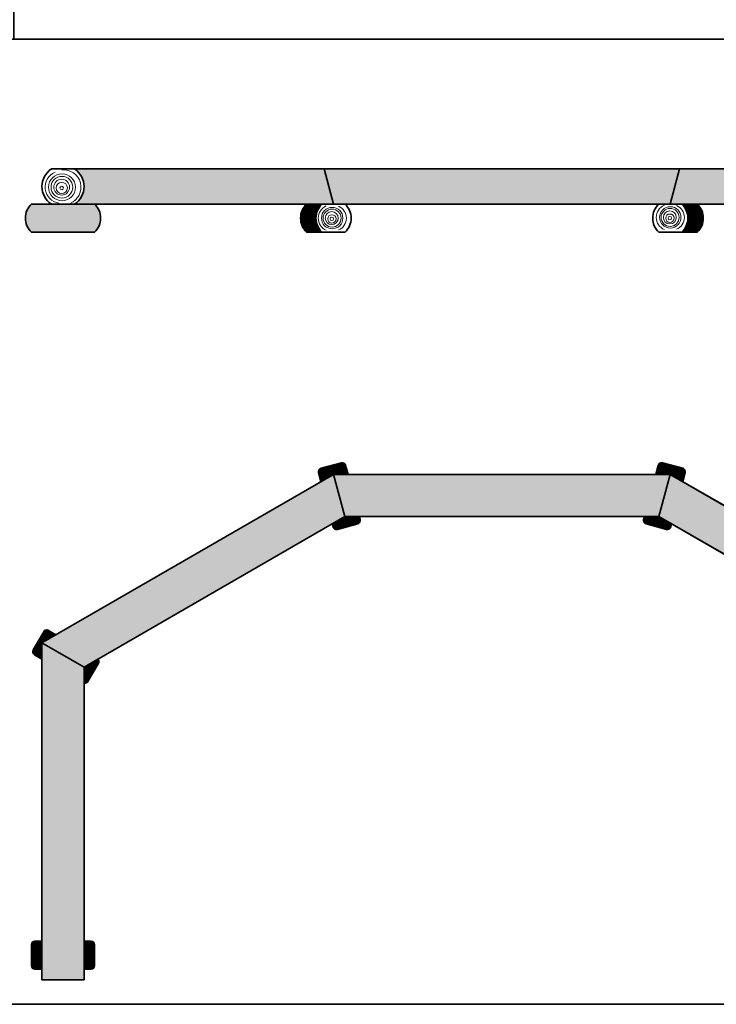
# Model space of a CAD drawing. Units: inches. Extents: x -74 to 1510, y -151 to 1034.
# Drawn here: x 173 to 371, y -34 to 247 of the extents above; entities that cross this region are included whole.
import ezdxf

# ---------------------------------------------------------------- set-up
doc = ezdxf.new("R2010")
doc.units = ezdxf.units.IN
doc.header["$MEASUREMENT"] = 0
doc.layers.add('None', color=7, linetype='Continuous', lineweight=5)

msp = doc.modelspace()

# ---------------------------------------------------------------- hatches: boundary and pattern name
at = {"layer": 'None', "linetype": 'Continuous', "lineweight": 13}
h = msp.add_hatch(dxfattribs=at)
h.set_pattern_fill('Skipping Pen Black HF', scale=0.9999999999999866, angle=315, style=0, pattern_type=2)
h.set_pattern_definition([(360, (225.2275317768308, 198.9999999999999), (0.2111499416043134, -0.2504336516702322), [0.6187184335382206, -0.08838834764831718]), (360, (225.1244120379078, 198.9680819855714), (-0.3191801442855902, -0.2486464342196716), [0.2651650429449517, -0.4419417382415862]), (360, (225.2275317768308, 198.9374999999999), (-0.1988737822087139, -0.2493144486482304), [0.5673393499999922, -0.6397656499999914]), (360, (225.1661509798528, 198.9067011885934), (0.2749859704614313, -0.2499824630767906), [0.5480077554195669, -0.1590990257669711]), (360, (225.2275317768308, 198.8749999999999), (-1.306212789964382e-16, -0.2499999999999966), [0.1656839999999978, -0.04142099999999943]), (360, (225.2275317768308, 198.8437499999999), (-1.167434911886239e-16, -0.2499999999999966), [0.1386999999999981, -0.2262999999999969]), (360, (225.2275317768308, 198.8124999999999), (-1.167434911886239e-16, -0.2499999999999966), []), (360, (225.0133127953776, 198.782098170728), (-1.306212789964382e-16, -0.2499999999999966), [0.9389077499999875, -0.7681972499999896])])
edge = h.paths.add_edge_path()
edge.add_line((188.3166247903555, 193.9999999999999), (262.1384387633062, 193.9999999999999))
edge.add_line((262.1384387633062, 193.9999999999999), (259.458946838995, 203.9999999999999))
edge.add_line((259.458946838995, 203.9999999999999), (188.3166247903555, 203.9999999999999))
edge.add_arc((185.0000000000001, 198.9999999999999), 6.000000000000032, -56.44269023807908, 56.44269023807908, ccw=False)
edge.add_line((188.3166247903555, 193.9999999999999), (188.3166247903555, 193.9999999999999))
h = msp.add_hatch(dxfattribs=at)
h.set_pattern_fill('Skipping Pen Black HF', scale=0.9999999999999866, angle=315, style=0, pattern_type=2)
h.set_pattern_definition([(360, (310.1384387633063, 198.9999999999999), (0.2111499416043134, -0.2504336516702322), [0.6187184335382206, -0.08838834764831718]), (360, (310.0353190243832, 198.9680819855713), (-0.3191801442855902, -0.2486464342196716), [0.2651650429449517, -0.4419417382415862]), (360, (310.1384387633063, 198.9374999999999), (-0.1988737822087139, -0.2493144486482304), [0.5673393499999922, -0.6397656499999914]), (360, (310.0770579663283, 198.9067011885933), (0.2749859704614313, -0.2499824630767906), [0.5480077554195669, -0.1590990257669711]), (360, (310.1384387633063, 198.8749999999999), (-1.306212789964382e-16, -0.2499999999999966), [0.1656839999999978, -0.04142099999999943]), (360, (310.1384387633063, 198.8437499999999), (-1.167434911886239e-16, -0.2499999999999966), [0.1386999999999981, -0.2262999999999969]), (360, (310.1384387633063, 198.8124999999999), (-1.167434911886239e-16, -0.2499999999999966), []), (360, (309.9242197818531, 198.782098170728), (-1.306212789964382e-16, -0.2499999999999966), [0.9389077499999875, -0.7681972499999896])])
h.paths.add_polyline_path([(262.1384387633062, 193.9999999999999), (358.1384387633062, 193.9999999999999), (360.8179306876175, 203.9999999999999), (259.458946838995, 203.9999999999999)])
h = msp.add_hatch(dxfattribs=at)
h.set_pattern_fill('Skipping Pen Black HF', scale=0.9999999999999866, angle=315, style=0, pattern_type=2)
h.set_pattern_definition([(360, (395.0493457497816, 198.9999999999998), (0.2111499416043134, -0.2504336516702322), [0.6187184335382206, -0.08838834764831718]), (360, (394.9462260108585, 198.9680819855712), (-0.3191801442855902, -0.2486464342196716), [0.2651650429449517, -0.4419417382415862]), (360, (395.0493457497816, 198.9374999999998), (-0.1988737822087139, -0.2493144486482304), [0.5673393499999922, -0.6397656499999914]), (360, (394.9879649528036, 198.9067011885932), (0.2749859704614313, -0.2499824630767906), [0.5480077554195669, -0.1590990257669711]), (360, (395.0493457497816, 198.8749999999998), (-1.306212789964382e-16, -0.2499999999999966), [0.1656839999999978, -0.04142099999999943]), (360, (395.0493457497816, 198.8437499999998), (-1.167434911886239e-16, -0.2499999999999966), [0.1386999999999981, -0.2262999999999969]), (360, (395.0493457497816, 198.8124999999998), (-1.167434911886239e-16, -0.2499999999999966), []), (360, (394.8351267683284, 198.7820981707279), (-1.306212789964382e-16, -0.2499999999999966), [0.9389077499999875, -0.7681972499999896])])
edge = h.paths.add_edge_path()
edge.add_arc((435.2768775266123, 198.9999999999998), 6.000000000000051, 123.5573097619206, 236.44269023807868, ccw=False)
edge.add_line((431.9602527362569, 203.9999999999999), (360.8179306876175, 203.9999999999999))
edge.add_line((360.8179306876175, 203.9999999999999), (358.1384387633062, 193.9999999999999))
edge.add_line((358.1384387633062, 193.9999999999999), (431.9602527362568, 193.9999999999998))
h = msp.add_hatch(dxfattribs=at)
h.set_pattern_fill('Skipping Pen Black HF', scale=0.9999999999999866, angle=315, style=0, pattern_type=2)
h.set_pattern_definition([(360, (185.0000000000001, 189.9999999999999), (0.2111499416043134, -0.2504336516702322), [0.6187184335382206, -0.08838834764831718]), (360, (184.8968802610771, 189.9680819855714), (-0.3191801442855902, -0.2486464342196716), [0.2651650429449517, -0.4419417382415862]), (360, (185.0000000000001, 189.9374999999999), (-0.1988737822087139, -0.2493144486482304), [0.5673393499999922, -0.6397656499999914]), (360, (184.9386192030221, 189.9067011885934), (0.2749859704614313, -0.2499824630767906), [0.5480077554195669, -0.1590990257669711]), (360, (185.0000000000001, 189.8749999999999), (-1.306212789964382e-16, -0.2499999999999966), [0.1656839999999978, -0.04142099999999943]), (360, (185.0000000000001, 189.8437499999999), (-1.167434911886239e-16, -0.2499999999999966), [0.1386999999999981, -0.2262999999999969]), (360, (185.0000000000001, 189.8124999999999), (-1.167434911886239e-16, -0.2499999999999966), []), (360, (184.7857810185469, 189.7820981707281), (-1.306212789964382e-16, -0.2499999999999966), [0.9389077499999875, -0.7681972499999896])])
edge = h.paths.add_edge_path()
edge.add_line((194.0000000000001, 193.9999999999999), (176.0000000000001, 193.9999999999999))
edge.add_arc((179.8123923563557, 189.9999999999999), 5.525788222398582, 133.6243572839015, 226.3756427160985)
edge.add_line((176.0000000000001, 185.9999999999999), (194.0000000000001, 185.9999999999999))
edge.add_arc((190.1876076436445, 189.9999999999999), 5.525788222398508, 313.6243572839006, 406.3756427160993)
edge.add_line((194.0000000000001, 193.9999999999999), (194.0000000000001, 193.9999999999999))
h = msp.add_hatch(dxfattribs=at)
h.set_pattern_fill('Skipping Pen Black HF', scale=0.9999999999999866, angle=315, style=0, pattern_type=2)
h.set_pattern_definition([(360, (255.7912793077816, 189.9999999999999), (0.2111499416043134, -0.2504336516702322), [0.6187184335382206, -0.08838834764831718]), (360, (255.6881595688585, 189.9680819855714), (-0.3191801442855902, -0.2486464342196716), [0.2651650429449517, -0.4419417382415862]), (360, (255.7912793077816, 189.9374999999999), (-0.1988737822087139, -0.2493144486482304), [0.5673393499999922, -0.6397656499999914]), (360, (255.7298985108036, 189.9067011885934), (0.2749859704614313, -0.2499824630767906), [0.5480077554195669, -0.1590990257669711]), (360, (255.7912793077816, 189.8749999999999), (-1.306212789964382e-16, -0.2499999999999966), [0.1656839999999978, -0.04142099999999943]), (360, (255.7912793077816, 189.8437499999999), (-1.167434911886239e-16, -0.2499999999999966), [0.1386999999999981, -0.2262999999999969]), (360, (255.7912793077816, 189.8124999999999), (-1.167434911886239e-16, -0.2499999999999966), []), (360, (255.5770603263284, 189.782098170728), (-1.306212789964382e-16, -0.2499999999999966), [0.9389077499999875, -0.7681972499999896])])
edge = h.paths.add_edge_path()
edge.add_arc((258.2620730256598, 189.9999999999999), 5.525788222398569, 133.6243572839011, 226.3756427160985)
edge.add_line((254.4496806693042, 185.9999999999999), (258.8462738123018, 185.9999999999999))
edge.add_arc((262.6586661686575, 189.9999999999999), 5.525788222398594, 133.6243572839016, 226.3756427160984, ccw=False)
edge.add_line((258.8462738123018, 193.9999999999999), (254.4496806693042, 193.9999999999999))
h = msp.add_hatch(dxfattribs=at)
h.set_pattern_fill('Skipping Pen Black HF', scale=0.9999999999999866, angle=315, style=0, pattern_type=2)
h.set_pattern_definition([(360, (364.4951366963279, 189.9999999999998), (0.2111499416043134, -0.2504336516702322), [0.6187184335382206, -0.08838834764831718]), (360, (364.3920169574048, 189.9680819855713), (-0.3191801442855902, -0.2486464342196716), [0.2651650429449517, -0.4419417382415862]), (360, (364.4951366963279, 189.9374999999998), (-0.1988737822087139, -0.2493144486482304), [0.5673393499999922, -0.6397656499999914]), (360, (364.4337558993499, 189.9067011885933), (0.2749859704614313, -0.2499824630767906), [0.5480077554195669, -0.1590990257669711]), (360, (364.4951366963279, 189.8749999999998), (-1.306212789964382e-16, -0.2499999999999966), [0.1656839999999978, -0.04142099999999943]), (360, (364.4951366963279, 189.8437499999998), (-1.167434911886239e-16, -0.2499999999999966), [0.1386999999999981, -0.2262999999999969]), (360, (364.4951366963279, 189.8124999999998), (-1.167434911886239e-16, -0.2499999999999966), []), (360, (364.2809177148747, 189.7820981707279), (-1.306212789964382e-16, -0.2499999999999966), [0.9389077499999875, -0.7681972499999896])])
edge = h.paths.add_edge_path()
edge.add_line((365.8462738123018, 193.9999999999998), (361.4306037143106, 193.9999999999998))
edge.add_arc((357.618211357955, 189.9999999999998), 5.52578822239853, -46.37564271609858, 46.37564271609858, ccw=False)
edge.add_line((361.4306037143106, 185.9999999999999), (365.8462738123018, 185.9999999999999))
edge.add_arc((362.0338814559463, 189.9999999999998), 5.525788222398481, 313.6243572839007, 406.3756427160992)
edge.add_line((365.8462738123018, 193.9999999999998), (365.8462738123018, 193.9999999999998))
h = msp.add_hatch(dxfattribs=at)
h.set_pattern_fill('Skipping Pen Black HF', scale=0.9999999999999638, angle=59.99999999999928, style=0, pattern_type=2)
h.set_pattern_definition([(104.9999999999993, (262.0560642235695, 117.614433171269), (0.1872507056606755, 0.2687721804018533), [0.6187184335382065, -0.08838834764831517]), (104.9999999999993, (262.1135840103892, 117.5230881422591), (0.3227839125871377, -0.243949911931239), [0.2651650429449457, -0.4419417382415762]), (104.9999999999993, (262.1164345877126, 117.6306093615879), (0.2922915872235232, -0.1275699948777884), [0.5673393499999794, -0.6397656499999768]), (104.9999999999993, (262.1620704743307, 117.5792913835072), (0.170292910913808, 0.3303162731217609), [0.5480077554195544, -0.1590990257669675]), (104.9999999999993, (262.1768049518557, 117.6467855519069), (0.2414814565722591, 0.06470476127562477), [0.165683999999994, -0.04142099999999849]), (104.9999999999993, (262.2069901339272, 117.6548736470663), (0.2414814565722592, 0.06470476127562476), [0.138699999999995, -0.2262999999999918]), (104.9999999999993, (262.2371753159987, 117.6629617422258), (0.2414814565722592, 0.06470476127562476), []), (104.9999999999993, (262.3219851802814, 117.4639106679803), (0.2414814565722591, 0.06470476127562477), [0.9389077499999662, -0.7681972499999722])])
edge = h.paths.add_edge_path()
edge.add_arc((258.832584962185, 117.7465044327392), 0.9999999999999929, 105.0000000000024, 195.0000000000014)
edge.add_line((257.8666591358959, 117.4876853876367), (258.5521368746407, 114.9294476391836))
edge.add_line((258.5521368746407, 114.9294476391836), (262.1384387633062, 116.9999999999999))
edge.add_line((262.1384387633062, 116.9999999999999), (266.2795434849543, 116.9999999999999))
edge.add_line((266.2795434849543, 116.9999999999999), (265.5940657462084, 119.5582377484568))
edge.add_arc((264.6281399199193, 119.2994187033543), 1.000000000000027, 15.00000000000057, 104.9999999999976)
edge.add_line((264.3693208748168, 120.2653445296434), (258.5737659170824, 118.7124302590283))
h = msp.add_hatch(dxfattribs=at)
h.set_pattern_fill('Skipping Pen Black HF', scale=0.9999999999999769, angle=29.99999999999793, style=0, pattern_type=2)
h.set_pattern_definition([(74.99999999999791, (358.2208133030507, 117.614433171267), (0.2965499581796414, 0.1391381832281961), [0.6187184335382147, -0.08838834764831634]), (74.99999999999793, (358.2249543851518, 117.5065661622251), (0.1575641122677706, -0.3726587772770069), [0.2651650429449492, -0.4419417382415819]), (74.99999999999793, (358.2811836671938, 117.5982569809481), (0.1893469424091483, -0.2566246499365849), [0.5673393499999868, -0.6397656499999852]), (74.99999999999793, (358.2950465152889, 117.5309963649503), (0.3126361234966473, 0.2009158283499351), [0.5480077554195616, -0.1590990257669695]), (74.99999999999793, (358.3415540313368, 117.5820807906291), (0.2414814565722591, -0.06470476127563748), [0.1656839999999962, -0.04142099999999903]), (74.99999999999793, (358.3717392134084, 117.5739926954697), (0.2414814565722591, -0.06470476127563748), [0.1386999999999968, -0.2262999999999947]), (74.99999999999793, (358.4019243954799, 117.5659046003102), (0.2414814565722591, -0.06470476127563748), []), (74.99999999999793, (358.3758463553175, 117.3511163812217), (0.2414814565722591, -0.06470476127563748), [0.9389077499999785, -0.7681972499999822])])
edge = h.paths.add_edge_path()
edge.add_line((361.7247406519785, 114.9294476391796), (362.4102183907244, 117.4876853876367))
edge.add_arc((361.4442925644354, 117.7465044327392), 0.9999999999999283, 344.9999999999957, 435.0000000000045)
edge.add_line((361.7031116095379, 118.7124302590283), (355.9075566518034, 120.2653445296434))
edge.add_arc((355.6487376067009, 119.2994187033543), 0.9999999999999556, 75.00000000000126, 165.0000000000019)
edge.add_line((354.6828117804119, 119.5582377484568), (353.997334041666, 116.9999999999999))
edge.add_line((353.997334041666, 116.9999999999999), (358.1384387633062, 116.9999999999999))
edge.add_line((358.1384387633062, 116.9999999999999), (361.7247406519785, 114.9294476391796))
h = msp.add_hatch(dxfattribs=at)
h.set_pattern_fill('Skipping Pen Black HF', scale=0.9999999999999736, angle=344.9999999999987, style=0, pattern_type=2)
h.set_pattern_definition([(389.9999999999987, (222.1769145362478, 89.53589838486211), (0.3080780392720459, -0.1113069335067729), [0.6187184335382127, -0.08838834764831605]), (389.9999999999987, (222.1035692299231, 89.4566967040671), (-0.152094896225074, -0.3749242007374389), [0.2651650429449483, -0.4419417382415805]), (389.9999999999987, (222.2081645362478, 89.48177179712557), (-0.04757252321533104, -0.3153495371642302), [0.5673393499999849, -0.6397656499999831]), (389.9999999999987, (222.1704066124636, 89.42440884555214), (0.3631360676423056, -0.07899817829439737), [0.5480077554195598, -0.159099025766969]), (389.9999999999987, (222.2394145362478, 89.42764520938906), (0.1249999999999918, -0.2165063509461067), [0.1656839999999956, -0.04142099999999889]), (389.9999999999987, (222.2550395362478, 89.40058191552079), (0.1249999999999919, -0.2165063509461067), [0.1386999999999963, -0.226299999999994]), (389.9999999999987, (222.2706645362478, 89.37351862165252), (0.1249999999999919, -0.2165063509461067), []), (389.9999999999987, (222.1003463709724, 89.24008037445495), (0.1249999999999918, -0.2165063509461067), [0.9389077499999754, -0.7681972499999796])])
h.paths.add_polyline_path([(265.3538290724875, 104.9999999999999), (191.000000000008, 62.07179676972435), (179.000000000008, 68.99999999999987), (262.1384387633141, 116.9999999999999)])
h = msp.add_hatch(dxfattribs=at)
h.set_pattern_fill('Skipping Pen Black HF', scale=0.9999999999999866, angle=315, style=0, pattern_type=2)
h.set_pattern_definition([(360, (310.1384387633062, 110.9999999999999), (0.2111499416043134, -0.2504336516702322), [0.6187184335382206, -0.08838834764831718]), (360, (310.0353190243831, 110.9680819855713), (-0.3191801442855902, -0.2486464342196716), [0.2651650429449517, -0.4419417382415862]), (360, (310.1384387633062, 110.9374999999999), (-0.1988737822087139, -0.2493144486482304), [0.5673393499999922, -0.6397656499999914]), (360, (310.0770579663282, 110.9067011885933), (0.2749859704614313, -0.2499824630767906), [0.5480077554195669, -0.1590990257669711]), (360, (310.1384387633062, 110.8749999999999), (-1.306212789964382e-16, -0.2499999999999966), [0.1656839999999978, -0.04142099999999943]), (360, (310.1384387633062, 110.8437499999999), (-1.167434911886239e-16, -0.2499999999999966), [0.1386999999999981, -0.2262999999999969]), (360, (310.1384387633062, 110.8124999999999), (-1.167434911886239e-16, -0.2499999999999966), []), (360, (309.924219781853, 110.782098170728), (-1.306212789964382e-16, -0.2499999999999966), [0.9389077499999875, -0.7681972499999896])])
h.paths.add_polyline_path([(354.9230484541328, 104.9999999999999), (358.1384387633062, 116.9999999999999), (262.1384387633062, 116.9999999999999), (265.3538290724875, 104.9999999999999)])
h = msp.add_hatch(dxfattribs=at)
h.set_pattern_fill('Skipping Pen Black HF', scale=0.9999999999999644, angle=284.9999999999993, style=0, pattern_type=2)
h.set_pattern_definition([(329.9999999999993, (398.0999629903725, 89.53589838486211), (0.05764438760181467, -0.3224568751110746), [0.6187184335382069, -0.08838834764831523]), (329.9999999999993, (397.9946996696193, 89.55981644299014), (-0.4007413304447312, -0.05574405645185058), [0.2651650429449459, -0.4419417382415764]), (329.9999999999993, (398.0687129903725, 89.48177179712559), (-0.29688697186355, -0.1164757549555151), [0.5673393499999797, -0.6397656499999772]), (329.9999999999993, (398.0001562551818, 89.48578964253014), (0.1131536045655145, -0.3539841487558154), [0.5480077554195547, -0.1590990257669676]), (329.9999999999993, (398.0374629903725, 89.42764520938906), (-0.1249999999999984, -0.2165063509461003), [0.1656839999999941, -0.04142099999999851]), (329.9999999999993, (398.0218379903725, 89.40058191552079), (-0.1249999999999984, -0.2165063509461003), [0.138699999999995, -0.2262999999999919]), (329.9999999999993, (398.0062129903725, 89.37351862165254), (-0.1249999999999984, -0.2165063509461003), []), (329.9999999999993, (397.8054929958253, 89.45429935590816), (-0.1249999999999984, -0.2165063509461003), [0.9389077499999667, -0.7681972499999725])])
h.paths.add_polyline_path([(354.9230484541328, 104.9999999999999), (429.2768775266123, 62.07179676972435), (441.2768775266123, 68.99999999999987), (358.1384387633062, 116.9999999999999)])
h = msp.add_hatch(dxfattribs=at)
h.set_pattern_fill('Skipping Pen Black HF', scale=0.9999999999999638, angle=59.99999999999928, style=0, pattern_type=2)
h.set_pattern_definition([(104.9999999999993, (265.7683859126874, 103.1458456060569), (0.1872507056606755, 0.2687721804018533), [0.6187184335382065, -0.08838834764831517]), (104.9999999999993, (265.8259056995071, 103.0545005770469), (0.3227839125871377, -0.243949911931239), [0.2651650429449457, -0.4419417382415762]), (104.9999999999993, (265.8287562768305, 103.1620217963758), (0.2922915872235232, -0.1275699948777884), [0.5673393499999794, -0.6397656499999768]), (104.9999999999993, (265.8743921634486, 103.1107038182951), (0.170292910913808, 0.3303162731217609), [0.5480077554195544, -0.1590990257669675]), (104.9999999999993, (265.8891266409736, 103.1781979866947), (0.2414814565722591, 0.06470476127562477), [0.165683999999994, -0.04142099999999849]), (104.9999999999993, (265.9193118230451, 103.1862860818542), (0.2414814565722592, 0.06470476127562476), [0.138699999999995, -0.2262999999999918]), (104.9999999999993, (265.9494970051167, 103.1943741770136), (0.2414814565722592, 0.06470476127562476), []), (104.9999999999993, (266.0343068693994, 102.9953231027682), (0.2414814565722591, 0.06470476127562477), [0.9389077499999662, -0.7681972499999722])])
edge = h.paths.add_edge_path()
edge.add_line((269.7351704678487, 104.1034245278317), (269.4949337941277, 104.9999999999999))
edge.add_line((269.4949337941277, 104.9999999999999), (265.3538290724875, 104.9999999999999))
edge.add_line((265.3538290724875, 104.9999999999999), (261.7675271838152, 102.9294476391799))
edge.add_line((261.7675271838152, 102.9294476391799), (262.0077638575362, 102.0328721670116))
edge.add_arc((262.9736896838253, 102.2916912121142), 1.000000000000027, 195.0000000000006, 284.9999999999976)
edge.add_line((263.2325087289278, 101.3257653858251), (269.0280636866622, 102.8786796564402))
edge.add_arc((268.7692446415596, 103.8446054827292), 1.000000000000013, 285.0000000000004, 374.9999999999993)
edge.add_line((269.7351704678487, 104.1034245278317), (269.7351704678487, 104.1034245278317))
h = msp.add_hatch(dxfattribs=at)
h.set_pattern_fill('Skipping Pen Black HF', scale=0.9999999999999148, angle=29.99999999999997, style=0, pattern_type=2)
h.set_pattern_definition([(74.99999999999996, (354.5084916139328, 103.145845606057), (0.296549958179618, 0.139138183228198), [0.6187184335381762, -0.08838834764831086]), (74.99999999999996, (354.5126326960339, 103.0379785970151), (0.1575641122677741, -0.3726587772769782), [0.2651650429449327, -0.4419417382415545]), (74.99999999999999, (354.5688619780759, 103.1296694157381), (0.1893469424091458, -0.2566246499365621), [0.5673393499999516, -0.6397656499999455]), (74.99999999999996, (354.582724826171, 103.0624087997403), (0.3126361234966207, 0.2009158283499338), [0.5480077554195276, -0.1590990257669597]), (74.99999999999999, (354.6292323422189, 103.1134932254192), (0.2414814565722464, -0.06470476127562479), [0.1656839999999859, -0.04142099999999646]), (74.99999999999996, (354.6594175242905, 103.1054051302597), (0.2414814565722464, -0.0647047612756249), [0.1386999999999882, -0.2262999999999807]), (74.99999999999996, (354.689602706362, 103.0973170351003), (0.2414814565722464, -0.0647047612756249), []), (74.99999999999999, (354.6635246661996, 102.8825288160118), (0.2414814565722464, -0.06470476127562479), [0.9389077499999202, -0.7681972499999346])])
edge = h.paths.add_edge_path()
edge.add_line((358.269113669084, 102.0328721670116), (358.5093503428051, 102.9294476391796))
edge.add_line((358.5093503428051, 102.9294476391796), (354.9230484541328, 104.9999999999999))
edge.add_line((354.9230484541328, 104.9999999999999), (350.7819437324926, 104.9999999999999))
edge.add_line((350.7819437324926, 104.9999999999999), (350.5417070587716, 104.1034245278317))
edge.add_arc((351.5076328850605, 103.8446054827292), 0.9999999999999083, 164.9999999999937, 255.0000000000025)
edge.add_line((351.2488138399581, 102.8786796564402), (357.0443687976925, 101.325765385825))
edge.add_arc((357.303187842795, 102.2916912121141), 0.9999999999999923, 255.0000000000032, 344.999999999999)
edge.add_line((358.269113669084, 102.0328721670116), (358.269113669084, 102.0328721670116))
h = msp.add_hatch(dxfattribs=at)
h.set_pattern_fill('Skipping Pen Black HF', scale=1.000000000000003, angle=110.0000000000005, style=0, pattern_type=2)
h.set_pattern_definition([(155.0000000000005, (179.6878221735089, 68.52553541378036), (-0.08552900175807794, 0.3162057899322251), [0.6187184335382309, -0.08838834764831865]), (155.0000000000005, (179.794769531668, 68.5108826739889), (0.3943579740514584, 0.09045884179206767), [0.2651650429449561, -0.4419417382415936]), (155.0000000000005, (179.7142358148677, 68.58217965047015), (0.2856056963677476, 0.1419079340878), [0.5673393500000017, -0.639765650000002]), (155.0000000000005, (179.7828818492837, 68.58415220735628), (-0.1435747723438589, 0.342775145748591), [0.5480077554195759, -0.1590990257669737]), (155.0000000000005, (179.7406494562265, 68.63882388715994), (0.1056545654351733, 0.2265769467591641), [0.1656840000000005, -0.04142100000000012]), (155.0000000000005, (179.7538562769059, 68.66714600550483), (0.1056545654351733, 0.226576946759164), [0.1387000000000004, -0.2263000000000006]), (155.0000000000005, (179.7670630975853, 68.69546812384974), (0.1056545654351733, 0.226576946759164), []), (155.0000000000005, (179.974059796848, 68.63248868488539), (0.1056545654351733, 0.2265769467591641), [0.938907750000003, -0.7681972500000024])])
edge = h.paths.add_edge_path()
edge.add_line((183, 71.30940107675848), (180.8756443470179, 72.5358983848622))
edge.add_arc((180.3756443470179, 71.66987298107777), 0.9999999999999912, 59.99999999999889, 150.0000000000005)
edge.add_line((179.5096189432334, 72.16987298107776), (176.5096189432335, 66.97372055837111))
edge.add_arc((177.375644347018, 66.47372055837108), 1.000000000000064, 150.0000000000004, 239.9999999999951)
edge.add_line((176.8756443470179, 65.60769515458664), (179, 64.38119784648296))
edge.add_line((179, 64.38119784648296), (179, 68.99999999999999))
edge.add_line((179, 68.99999999999999), (183, 71.30940107675848))
h = msp.add_hatch(dxfattribs=at)
h.set_pattern_fill('Skipping Pen Black HF', scale=0.9999999999999866, angle=45, style=0, pattern_type=2)
h.set_pattern_definition([(90, (185, 21), (0.2504336516702322, 0.2111499416043135), [0.6187184335382206, -0.08838834764831718]), (90, (185.0319180144286, 20.89688026107696), (0.2486464342196717, -0.3191801442855901), [0.2651650429449517, -0.4419417382415862]), (90.00000000000001, (185.0625, 21), (0.2493144486482304, -0.1988737822087138), [0.5673393499999922, -0.6397656499999914]), (90, (185.0932988114066, 20.938619203022), (0.2499824630767906, 0.2749859704614314), [0.5480077554195669, -0.1590990257669711]), (90.00000000000001, (185.125, 21), (0.2499999999999966, -2.918587279715598e-17), [0.1656839999999978, -0.04142099999999943]), (90, (185.15625, 21), (0.2499999999999966, -7.08192362205988e-17), [0.1386999999999981, -0.2262999999999969]), (90, (185.1875, 21), (0.2499999999999966, -7.08192362205988e-17), []), (90.00000000000001, (185.2179018292719, 20.78578101854679), (0.2499999999999966, -2.918587279715598e-17), [0.9389077499999875, -0.7681972499999896])])
h.paths.add_polyline_path([(179, 69), (179, -27), (191, -27), (191, 62.07179676972446)])
h = msp.add_hatch(dxfattribs=at)
h.set_pattern_fill('Skipping Pen Black HF', scale=1.000000000000003, angle=110.0000000000005, style=0, pattern_type=2)
h.set_pattern_definition([(155.0000000000005, (193.1160254037845, 60.91545363349626), (-0.08552900175807794, 0.3162057899322251), [0.6187184335382309, -0.08838834764831865]), (155.0000000000005, (193.2229727619437, 60.9008008937048), (0.3943579740514584, 0.09045884179206767), [0.2651650429449561, -0.4419417382415936]), (155.0000000000005, (193.1424390451433, 60.97209787018605), (0.2856056963677476, 0.1419079340878), [0.5673393500000017, -0.639765650000002]), (155.0000000000005, (193.2110850795593, 60.97407042707219), (-0.1435747723438589, 0.342775145748591), [0.5480077554195759, -0.1590990257669737]), (155.0000000000005, (193.1688526865021, 61.02874210687585), (0.1056545654351733, 0.2265769467591641), [0.1656840000000005, -0.04142100000000012]), (155.0000000000005, (193.1820595071815, 61.05706422522074), (0.1056545654351733, 0.226576946759164), [0.1387000000000004, -0.2263000000000006]), (155.0000000000005, (193.1952663278609, 61.08538634356564), (0.1056545654351733, 0.226576946759164), []), (155.0000000000005, (193.4022630271236, 61.0224069046013), (0.1056545654351733, 0.2265769467591641), [0.938907750000003, -0.7681972500000024])])
edge = h.paths.add_edge_path()
edge.add_line((191, 62.07179676972446), (191, 57.50101689193074))
edge.add_arc((191.2320508075688, 58.47372055837125), 1.000000000000081, 256.5821585120403, 329.9999999999952)
edge.add_line((192.0980762113533, 57.97372055837113), (195.0980762113533, 63.16987298107776))
edge.add_arc((194.2320508075689, 63.66987298107775), 1.000000000000017, 330.000000000001, 403.4178414879499)
edge.add_line((194.9584114892762, 64.35718670862116), (191, 62.07179676972446))
h = msp.add_hatch(dxfattribs=at)
h.set_pattern_fill('Skipping Pen Black HF', scale=0.9999999999999866, angle=315, style=0, pattern_type=2)
h.set_pattern_definition([(360, (177.5, -20.00000000000001), (0.2111499416043134, -0.2504336516702322), [0.6187184335382206, -0.08838834764831718]), (360, (177.396880261077, -20.03191801442857), (-0.3191801442855902, -0.2486464342196716), [0.2651650429449517, -0.4419417382415862]), (360, (177.5, -20.06250000000001), (-0.1988737822087139, -0.2493144486482304), [0.5673393499999922, -0.6397656499999914]), (360, (177.438619203022, -20.09329881140657), (0.2749859704614313, -0.2499824630767906), [0.5480077554195669, -0.1590990257669711]), (360, (177.5, -20.12500000000001), (-1.306212789964382e-16, -0.2499999999999966), [0.1656839999999978, -0.04142099999999943]), (360, (177.5, -20.15625000000001), (-1.167434911886239e-16, -0.2499999999999966), [0.1386999999999981, -0.2262999999999969]), (360, (177.5, -20.18750000000001), (-1.167434911886239e-16, -0.2499999999999966), []), (360, (177.2857810185468, -20.2179018292719), (-1.306212789964382e-16, -0.2499999999999966), [0.9389077499999875, -0.7681972499999896])])
edge = h.paths.add_edge_path()
edge.add_line((179, -16.00000000000001), (177, -16.00000000000001))
edge.add_arc((177, -17.00000000000001), 0.9999999999999979, 89.9999999999999, 180.0000000000001)
edge.add_line((176, -17.00000000000001), (176, -23.00000000000001))
edge.add_arc((177, -23), 0.9999999999999929, 180.0000000000004, 270.0000000000004)
edge.add_line((177, -23.99999999999999), (179, -24.00000000000001))
edge.add_line((179, -24.00000000000001), (179, -16.00000000000001))
h = msp.add_hatch(dxfattribs=at)
h.set_pattern_fill('Skipping Pen Black HF', scale=0.9999999999999866, angle=315, style=0, pattern_type=2)
h.set_pattern_definition([(360, (192.5, -20.00000000000001), (0.2111499416043134, -0.2504336516702322), [0.6187184335382206, -0.08838834764831718]), (360, (192.396880261077, -20.03191801442857), (-0.3191801442855902, -0.2486464342196716), [0.2651650429449517, -0.4419417382415862]), (360, (192.5, -20.06250000000001), (-0.1988737822087139, -0.2493144486482304), [0.5673393499999922, -0.6397656499999914]), (360, (192.438619203022, -20.09329881140657), (0.2749859704614313, -0.2499824630767906), [0.5480077554195669, -0.1590990257669711]), (360, (192.5, -20.12500000000001), (-1.306212789964382e-16, -0.2499999999999966), [0.1656839999999978, -0.04142099999999943]), (360, (192.5, -20.15625000000001), (-1.167434911886239e-16, -0.2499999999999966), [0.1386999999999981, -0.2262999999999969]), (360, (192.5, -20.18750000000001), (-1.167434911886239e-16, -0.2499999999999966), []), (360, (192.2857810185468, -20.2179018292719), (-1.306212789964382e-16, -0.2499999999999966), [0.9389077499999875, -0.7681972499999896])])
edge = h.paths.add_edge_path()
edge.add_line((193, -16.00000000000003), (191, -16.00000000000001))
edge.add_line((191, -16.00000000000001), (191, -24.00000000000001))
edge.add_line((191, -24.00000000000001), (193, -24.00000000000001))
edge.add_arc((193, -23.00000000000001), 0.9999999999999979, 269.9999999999999, 360.0000000000002)
edge.add_line((194, -23.00000000000001), (194, -17.00000000000001))
edge.add_arc((193, -17.00000000000002), 0.9999999999999918, 3.434999055980626e-13, 90.00000000000047)
edge.add_line((193, -16.00000000000003), (193, -16.00000000000003))

# ---------------------------------------------------------------- linework, layer by layer
at = {"layer": 'None', "color": 7, "linetype": 'Continuous', "lineweight": 35}
for p, q in [((188.3166247903555, 203.9999999999999), (181.6833752096447, 203.9999999999999)), ((188.3166247903555, 203.9999999999999), (431.9602527362569, 203.9999999999999)), ((176.0000000000001, 193.9999999999999), (194.0000000000001, 193.9999999999999)), ((181.6833752096447, 193.9999999999999), (188.3166247903555, 193.9999999999999)), ((194.0000000000001, 193.9999999999999), (426.2768775266123, 193.9999999999998)), ((253.1384387633062, 193.9999999999999), (271.1384387633062, 193.9999999999999)), ((349.1384387633062, 193.9999999999999), (367.1384387633062, 193.9999999999999)), ((176.0000000000001, 185.9999999999999), (194.0000000000001, 185.9999999999999)), ((254.4496806693042, 185.9999999999999), (265.4306037143106, 185.9999999999999)), ((354.8462738123019, 185.9999999999999), (365.8462738123018, 185.9999999999999)), ((258.5737659170824, 118.7124302590283), (264.3693208748168, 120.2653445296434)), ((265.5940657462084, 119.5582377484568), (266.2795434849543, 116.9999999999999)), ((354.6828117804119, 119.5582377484568), (353.997334041666, 116.9999999999999)), ((361.7031116095379, 118.7124302590283), (355.9075566518034, 120.2653445296434)), ((179, 68.99999999999999), (262.1384387633062, 116.9999999999999)), ((257.8666591358959, 117.4876853876367), (258.5521368746407, 114.9294476391836)), ((262.1384387633062, 116.9999999999999), (358.1384387633062, 116.9999999999999)), ((262.1384387633062, 116.9999999999999), (265.3538290724875, 104.9999999999999)), ((358.1384387633062, 116.9999999999999), (354.9230484541328, 104.9999999999999)), ((358.1384387633062, 116.9999999999999), (441.2768775266123, 68.99999999999987)), ((362.4102183907244, 117.4876853876367), (361.7247406519785, 114.9294476391796)), ((191, 62.07179676972446), (265.3538290724875, 104.9999999999999)), ((265.3538290724875, 104.9999999999999), (354.9230484541328, 104.9999999999999)), ((269.4949337941277, 104.9999999999999), (269.7351704678487, 104.1034245278317)), ((350.7819437324926, 104.9999999999999), (350.5417070587716, 104.1034245278317)), ((354.9230484541328, 104.9999999999999), (429.2768775266123, 62.07179676972434)), ((261.7675271838152, 102.9294476391798), (262.0077638575362, 102.0328721670116)), ((263.2325087289278, 101.3257653858251), (269.0280636866622, 102.8786796564402)), ((357.0443687976925, 101.325765385825), (351.2488138399581, 102.8786796564402)), ((358.5093503428051, 102.9294476391797), (358.269113669084, 102.0328721670116)), ((179.5096189432334, 72.16987298107776), (176.5096189432335, 66.97372055837111)), ((180.8756443470179, 72.5358983848622), (183, 71.30940107675849)), ((179, -27), (179, 68.99999999999999)), ((179, 68.99999999999999), (191, 62.07179676972446)), ((176.8756443470179, 65.60769515458668), (179, 64.38119784648298)), ((191, -27), (191, 62.07179676972446)), ((195.0980762113533, 63.16987298107776), (192.0980762113533, 57.97372055837113)), ((177, -16.00000000000001), (179, -16.00000000000001)), ((191, -16.00000000000001), (193, -16.00000000000001)), ((176, -17.00000000000001), (176, -23.00000000000001)), ((194, -17.00000000000001), (194, -23.00000000000001)), ((177, -24.00000000000001), (179, -24.00000000000001)), ((191, -24.00000000000001), (193, -24.00000000000001)), ((179, -27), (191, -27))]:
    msp.add_line(p, q, dxfattribs=at)
at = {"layer": 'None', "color": 7, "linetype": 'Continuous', "lineweight": 35, "flags": 128}
for points in [[(171.0109131533675, 520.0810876138175), (503.9999999999999, 520.0810876138175), (503.9999999999999, 241), (171.0109131533675, 241)], [(114, 241), (503.9999999999999, 241), (503.9999999999999, -34), (114, -34)], [(262.1384387633062, 193.9999999999999), (358.1384387633062, 193.9999999999999), (360.8179306876175, 203.9999999999999), (259.458946838995, 203.9999999999999)], [(265.3538290724875, 104.9999999999999), (191.000000000008, 62.07179676972435), (179.000000000008, 68.99999999999987), (262.1384387633141, 116.9999999999999)], [(354.9230484541328, 104.9999999999999), (358.1384387633062, 116.9999999999999), (262.1384387633062, 116.9999999999999), (265.3538290724875, 104.9999999999999)], [(354.9230484541328, 104.9999999999999), (429.2768775266123, 62.07179676972435), (441.2768775266123, 68.99999999999987), (358.1384387633062, 116.9999999999999)], [(179, 69), (179, -27), (191, -27), (191, 62.07179676972446)]]:
    msp.add_lwpolyline(points, close=True, dxfattribs=at)
for points in [[(188.3166247903555, 193.9999999999999), (262.1384387633062, 193.9999999999999), (259.458946838995, 203.9999999999999), (188.3166247903555, 203.9999999999999, -0.5366750419289175), (188.3166247903555, 193.9999999999999)], [(431.9602527362568, 193.9999999999998, -0.5366750419289175), (431.9602527362569, 203.9999999999999), (360.8179306876175, 203.9999999999999), (358.1384387633062, 193.9999999999999)], [(194.0000000000001, 193.9999999999999), (176.0000000000001, 193.9999999999999, 0.4283489665107365), (176.0000000000001, 185.9999999999999), (194.0000000000001, 185.9999999999999, 0.4283489665107448), (194.0000000000001, 193.9999999999999)], [(254.4496806693042, 193.9999999999999, 0.4283489665107379), (254.4496806693042, 185.9999999999999), (258.8462738123018, 185.9999999999999, -0.4283489665107351), (258.8462738123018, 193.9999999999999)], [(365.8462738123018, 193.9999999999998), (361.4306037143106, 193.9999999999998, -0.4283489665107379), (361.4306037143106, 185.9999999999999), (365.8462738123018, 185.9999999999999, 0.4283489665107434), (365.8462738123018, 193.9999999999998)], [(258.5737659170824, 118.7124302590283, 0.41421356237309), (257.8666591358959, 117.4876853876367), (258.5521368746407, 114.9294476391836), (262.1384387633062, 116.9999999999999), (266.2795434849543, 116.9999999999999), (265.5940657462084, 119.5582377484568, 0.4142135623730799), (264.3693208748168, 120.2653445296434)], [(361.7247406519785, 114.9294476391796), (362.4102183907244, 117.4876853876367, 0.4142135623731397), (361.7031116095379, 118.7124302590283), (355.9075566518034, 120.2653445296434, 0.4142135623730981), (354.6828117804119, 119.5582377484568), (353.997334041666, 116.9999999999999), (358.1384387633062, 116.9999999999999)], [(269.7351704678487, 104.1034245278317), (269.4949337941277, 104.9999999999999), (265.3538290724875, 104.9999999999999), (261.7675271838152, 102.9294476391799), (262.0077638575362, 102.0328721670116, 0.4142135623730799), (263.2325087289278, 101.3257653858251), (269.0280636866622, 102.8786796564402, 0.41421356237309), (269.7351704678487, 104.1034245278317)], [(358.269113669084, 102.0328721670116), (358.5093503428051, 102.9294476391796), (354.9230484541328, 104.9999999999999), (350.7819437324926, 104.9999999999999), (350.5417070587716, 104.1034245278317, 0.4142135623731397), (351.2488138399581, 102.8786796564402), (357.0443687976925, 101.325765385825, 0.4142135623730738), (358.269113669084, 102.0328721670116)], [(183, 71.30940107675848), (180.8756443470179, 72.5358983848622, 0.4142135623731035), (179.5096189432334, 72.16987298107776), (176.5096189432335, 66.97372055837111, 0.4142135623730677), (176.8756443470179, 65.60769515458664), (179, 64.38119784648296), (179, 68.99999999999999)], [(191, 62.07179676972446), (191, 57.50101689193074, 0.3317731867783369), (192.0980762113533, 57.97372055837113), (195.0980762113533, 63.16987298107776, 0.3317731867783085), (194.9584114892762, 64.35718670862116)], [(179, -16.00000000000001), (177, -16.00000000000001, 0.4142135623730963), (176, -17.00000000000001), (176, -23.00000000000001, 0.414213562373095), (177, -23.99999999999999), (179, -24.00000000000001)], [(193, -16.00000000000003), (191, -16.00000000000001), (191, -24.00000000000001), (193, -24.00000000000001, 0.4142135623730963), (194, -23.00000000000001), (194, -17.00000000000001, 0.4142135623730957), (193, -16.00000000000003)]]:
    msp.add_lwpolyline(points, format="xyb", close=True, dxfattribs=at)
at = {"layer": 'None', "color": 7, "linetype": 'Continuous', "lineweight": 13}
for centre, radius in [((184.7326901788902, 198.8084475524931), 3.844001891442044), ((184.7038233496266, 198.8084475524931), 3.101326308077128), ((184.615322085168, 198.8084475524931), 2.261517013491638), ((184.6539963605723, 198.5877393353282), 1.611184242231943), ((184.6350935616951, 198.5927843122562), 0.4999999999999928), ((261.7444249745452, 189.9999999999999), 3.046848568110506), ((261.7155581452816, 189.9999999999999), 2.561586154981385), ((261.627056880823, 189.9999999999999), 1.845540962707688), ((261.6657311562274, 189.779291782835), 1.200001518241001), ((358.1349062185026, 190.1981229818917), 3.046848568110506), ((358.106039389239, 190.1981229818917), 2.561586154981385), ((358.0175381247804, 190.1981229818917), 1.845540962707688), ((358.0562124001847, 189.9774147647269), 1.200001518240966), ((261.6468283573501, 189.7843367597629), 0.4999999999999928), ((358.0373096013075, 189.9824597416548), 0.5000000000000286)]:
    msp.add_circle(centre, radius, dxfattribs=at)
at = {"layer": 'None', "color": 7, "linetype": 'Continuous', "lineweight": 35}
for centre, radius, start, end in [((185.0000000000001, 198.9999999999999), 6.000000000000012, 123.5573097619203, 236.4426902380795), ((185.0000000000001, 198.9999999999999), 6.000000000000003, 303.5573097619207, 56.44269023807945), ((179.8123923563557, 189.9999999999999), 5.525788222398565, 133.6243572839011, 226.3756427160987), ((190.1876076436445, 189.9999999999999), 5.525788222398541, 313.6243572839014, 46.37564271609893), ((258.2620730256598, 189.9999999999999), 5.525788222398565, 133.6243572839011, 226.3756427160987), ((262.6586661686574, 189.9999999999999), 5.525788222398565, 133.6243572839011, 226.3756427160987), ((261.6182113579549, 189.9999999999999), 5.525788222398541, 313.6243572839014, 46.37564271609893), ((358.6586661686575, 189.9999999999998), 5.525788222398565, 133.6243572839011, 226.3756427160987), ((357.618211357955, 189.9999999999998), 5.525788222398541, 313.6243572839014, 46.37564271609893), ((362.0338814559462, 189.9999999999998), 5.525788222398541, 313.6243572839014, 46.37564271609893), ((258.832584962185, 117.7465044327392), 0.9999999999999909, 105.000000000001, 195.0000000000007), ((264.6281399199194, 119.2994187033543), 1.000000000000004, 14.99999999999972, 105.0000000000007), ((355.6487376067009, 119.2994187033543), 0.9999999999999989, 75.00000000000128, 164.9999999999998), ((361.4442925644354, 117.7465044327392), 0.9999999999999689, 344.9999999999997, 75.00000000000131), ((268.7692446415596, 103.8446054827292), 0.9999999999999909, 285.0000000000011, 15.00000000000074), ((351.5076328850606, 103.8446054827292), 0.9999999999999689, 164.9999999999998, 255.0000000000012), ((262.9736896838252, 102.2916912121141), 1.000000000000004, 194.9999999999997, 285.0000000000007), ((357.303187842795, 102.2916912121141), 0.9999999999999989, 255.0000000000012, 344.9999999999987), ((180.3756443470179, 71.66987298107776), 0.9999999999999948, 60.00000000000031, 149.9999999999999), ((177.3756443470179, 66.4737205583711), 1.000000000000039, 150, 239.999999999998), ((194.2320508075689, 63.66987298107775), 0.9999999999999638, 329.9999999999993, 43.41784148795313), ((191.2320508075689, 58.47372055837116), 1.00000000000001, 256.5821585120366, 329.9999999999985), ((177, -17.00000000000001), 0.9999999999999991, 90, 180), ((193, -17.00000000000001), 0.9999999999999857, 0, 90), ((177, -23.00000000000001), 0.9999999999999857, 180, 270), ((193, -23), 1.000000000000004, 270, 359.9999999999998)]:
    msp.add_arc(centre, radius, start, end, dxfattribs=at)
at = {"layer": 'None', "color": 7, "linetype": 'Continuous', "lineweight": 13}
for centre, radius, start, end in [((184.5003382300048, 198.8084475524931), 4.617392311908152, 112.6198649480392, 261.734304813317), ((185.1366904467257, 198.8084475524931), 4.980363635177872, 292.6198649480387, 95.48736619924098), ((357.9025542696172, 190.1981229818917), 3.746304269617245, 112.6198649480391, 247.3801350519597), ((358.5389064863381, 190.1981229818917), 3.656561845819548, 292.6198649480391, 67.38013505196199), ((261.5120730256598, 189.9999999999998), 3.746304269617245, 112.6198649480391, 247.3801350519592), ((262.1484252423807, 189.9999999999999), 3.656561845819548, 292.6198649480391, 67.38013505196147)]:
    msp.add_arc(centre, radius, start, end, dxfattribs=at)

doc.saveas('drawing.dxf')
